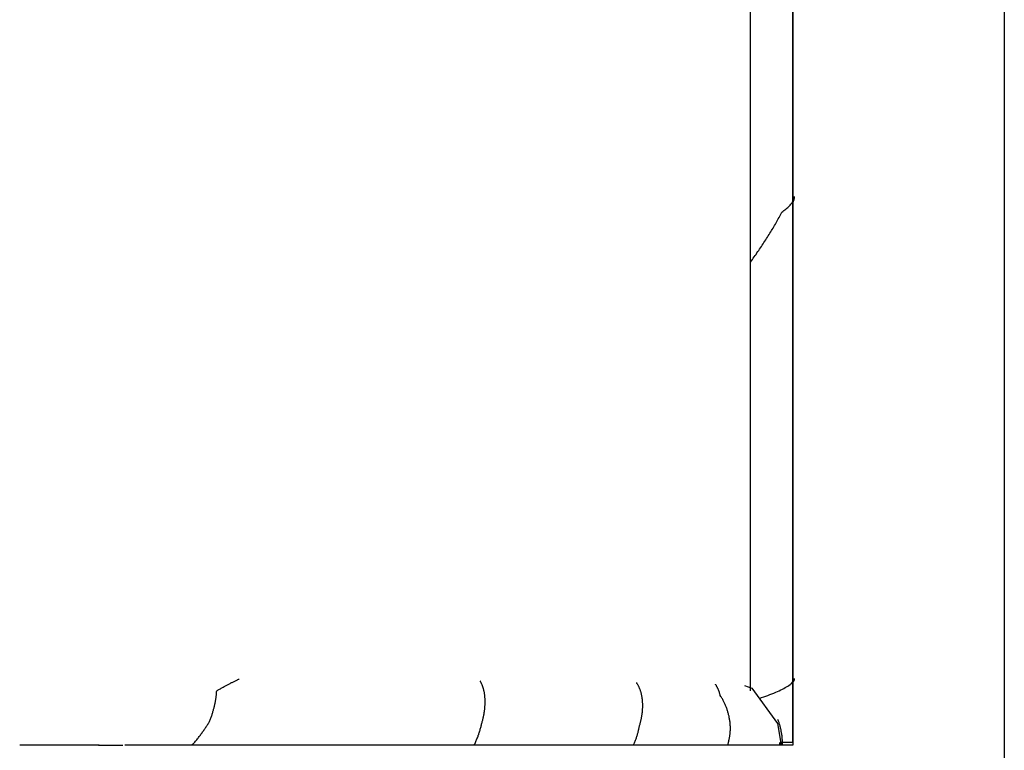
# Model space of a CAD drawing. Extents: x 1897 to 69663, y -5 to 2990.
# Drawn here: x 8068 to 8208, y 178 to 281 of the extents above; entities that cross this region are included whole.
import ezdxf

# ---------------------------------------------------------------- set-up
doc = ezdxf.new("R2010")
doc.units = 0
doc.layers.add('X-ARC-ELEV', color=11, linetype='CONTINUOUS')
doc.layers.add('X-XREF', color=7, linetype='CONTINUOUS')

# ---------------------------------------------------------------- blocks, each defined once
blk = doc.blocks.new('DET-A+B')
at = {"layer": 'X-ARC-ELEV'}
for p, q in [((8207.8, 148.99), (8207.8, 1079)), ((8177.85, 178.99), (8177.85, 1002.59)), ((8177.85, 178.99), (8177.85, 1002.59)), ((8177.86, 1002.6), (8177.86, 178.6)), ((8171.85, 186.27), (8171.85, 1000.53)), ((8177.47, 255.11), (8177.57, 255.22)), ((8177.57, 255.22), (8177.66, 255.33)), ((8177.66, 255.33), (8177.74, 255.44)), ((8177.74, 255.44), (8177.81, 255.55)), ((8177.81, 255.55), (8177.88, 255.67)), ((8177.88, 255.67), (8177.93, 255.78)), ((8177.88, 255.54), (8177.93, 255.66)), ((8177.93, 255.78), (8177.98, 255.89)), ((8177.93, 255.66), (8177.98, 255.77)), ((8177.98, 255.89), (8178.02, 256)), ((8177.98, 255.77), (8178.02, 255.88)), ((8178.02, 256), (8178.05, 256.12)), ((8178.02, 255.88), (8178.05, 255.99)), ((8178.05, 256.12), (8178.07, 256.23)), ((8178.05, 255.99), (8178.07, 256.1)), ((8178.07, 256.23), (8178.08, 256.34)), ((8178.07, 256.1), (8178.08, 256.21)), ((8176.08, 253.72), (8176.18, 253.91)), ((8176.18, 253.91), (8176.27, 254.1)), ((8176.27, 254.1), (8176.43, 254.21)), ((8176.43, 254.21), (8176.58, 254.32)), ((8176.58, 254.32), (8176.73, 254.43)), ((8176.73, 254.43), (8176.87, 254.55)), ((8176.87, 254.55), (8177.01, 254.66)), ((8177.01, 254.66), (8177.13, 254.77)), ((8177.13, 254.77), (8177.25, 254.88)), ((8177.25, 254.88), (8177.37, 254.99)), ((8177.37, 254.99), (8177.47, 255.11)), ((8175.27, 252.23), (8175.38, 252.42)), ((8175.38, 252.42), (8175.48, 252.61)), ((8175.48, 252.61), (8175.59, 252.79)), ((8175.59, 252.79), (8175.69, 252.98)), ((8175.69, 252.98), (8175.79, 253.16)), ((8175.79, 253.16), (8175.89, 253.35)), ((8175.89, 253.35), (8175.99, 253.54)), ((8175.99, 253.54), (8176.08, 253.72)), ((8174.48, 250.93), (8174.6, 251.11)), ((8174.6, 251.11), (8174.71, 251.3)), ((8174.71, 251.3), (8174.83, 251.49)), ((8174.83, 251.49), (8174.94, 251.67)), ((8174.94, 251.67), (8175.05, 251.86)), ((8175.05, 251.86), (8175.16, 252.05)), ((8175.16, 252.05), (8175.27, 252.23)), ((8173.51, 249.44), (8173.64, 249.62)), ((8173.64, 249.62), (8173.76, 249.81)), ((8173.76, 249.81), (8173.88, 250)), ((8173.88, 250), (8174, 250.18)), ((8174, 250.18), (8174.12, 250.37)), ((8174.12, 250.37), (8174.24, 250.56)), ((8174.24, 250.56), (8174.36, 250.74)), ((8174.36, 250.74), (8174.48, 250.93)), ((8172.63, 248.13), (8172.76, 248.32)), ((8172.76, 248.32), (8172.88, 248.51)), ((8172.88, 248.51), (8173.01, 248.69)), ((8173.01, 248.69), (8173.14, 248.88)), ((8173.14, 248.88), (8173.26, 249.06)), ((8173.26, 249.06), (8173.39, 249.25)), ((8173.39, 249.25), (8173.51, 249.44)), ((8171.85, 247.01), (8171.98, 247.2)), ((8171.98, 247.2), (8172.11, 247.39)), ((8172.11, 247.39), (8172.24, 247.57)), ((8172.24, 247.57), (8172.37, 247.76)), ((8172.37, 247.76), (8172.5, 247.95)), ((8172.5, 247.95), (8172.63, 248.13)), ((8097.17, 186.82), (8097.28, 186.88)), ((8097.28, 186.88), (8097.38, 186.93)), ((8097.38, 186.93), (8097.48, 186.99)), ((8097.48, 186.99), (8097.57, 187.04)), ((8097.57, 187.04), (8097.67, 187.09)), ((8097.67, 187.09), (8097.77, 187.15)), ((8097.77, 187.15), (8097.87, 187.2)), ((8097.87, 187.2), (8097.97, 187.25)), ((8097.97, 187.25), (8098.06, 187.3)), ((8098.06, 187.3), (8098.16, 187.35)), ((8098.16, 187.35), (8098.25, 187.4)), ((8098.25, 187.4), (8098.35, 187.45)), ((8098.35, 187.45), (8098.44, 187.49)), ((8098.44, 187.49), (8098.53, 187.54)), ((8098.53, 187.54), (8098.63, 187.58)), ((8098.63, 187.58), (8098.72, 187.63)), ((8098.72, 187.63), (8098.81, 187.67)), ((8098.81, 187.67), (8098.9, 187.72)), ((8098.9, 187.72), (8098.99, 187.76)), ((8098.99, 187.76), (8099.08, 187.8)), ((8099.08, 187.8), (8099.17, 187.84)), ((8099.17, 187.84), (8099.26, 187.88)), ((8099.26, 187.88), (8099.35, 187.92)), ((8099.35, 187.92), (8099.44, 187.96)), ((8133.59, 187.64), (8133.55, 187.69)), ((8133.62, 187.58), (8133.59, 187.64)), ((8133.65, 187.53), (8133.62, 187.58)), ((8133.68, 187.47), (8133.65, 187.53)), ((8133.71, 187.41), (8133.68, 187.47)), ((8133.74, 187.35), (8133.71, 187.41)), ((8133.77, 187.29), (8133.74, 187.35)), ((8133.8, 187.22), (8133.77, 187.29)), ((8133.83, 187.16), (8133.8, 187.22)), ((8133.86, 187.09), (8133.83, 187.16)), ((8133.88, 187.03), (8133.86, 187.09)), ((8133.91, 186.96), (8133.88, 187.03)), ((8133.93, 186.89), (8133.91, 186.96)), ((8133.96, 186.82), (8133.93, 186.89)), ((8155.74, 187.4), (8155.7, 187.46)), ((8155.77, 187.35), (8155.74, 187.4)), ((8155.81, 187.29), (8155.77, 187.35)), ((8155.84, 187.24), (8155.81, 187.29)), ((8155.87, 187.18), (8155.84, 187.24)), ((8155.91, 187.12), (8155.87, 187.18)), ((8155.94, 187.06), (8155.91, 187.12)), ((8155.97, 187.01), (8155.94, 187.06)), ((8156, 186.94), (8155.97, 187.01)), ((8156.03, 186.88), (8156, 186.94)), ((8156.06, 186.82), (8156.03, 186.88)), ((8166.9, 187.19), (8166.87, 187.24)), ((8166.94, 187.13), (8166.9, 187.19)), ((8166.97, 187.08), (8166.94, 187.13)), ((8167.01, 187.03), (8166.97, 187.08)), ((8167.04, 186.97), (8167.01, 187.03)), ((8167.07, 186.92), (8167.04, 186.97)), ((8167.1, 186.86), (8167.07, 186.92)), ((8170.98, 187.04), (8172.05, 186.69)), ((8176.97, 186.85), (8177.14, 186.96)), ((8177.14, 186.96), (8177.3, 187.06)), ((8177.3, 187.06), (8177.45, 187.17)), ((8177.45, 187.17), (8177.58, 187.28)), ((8177.58, 187.28), (8177.7, 187.39)), ((8177.7, 187.39), (8177.8, 187.5)), ((8177.8, 187.5), (8177.89, 187.61)), ((8177.89, 187.61), (8177.96, 187.72)), ((8177.89, 187.52), (8177.96, 187.62)), ((8177.96, 187.72), (8178.02, 187.82)), ((8177.96, 187.62), (8178.02, 187.73)), ((8178.02, 187.82), (8178.06, 187.93)), ((8178.02, 187.73), (8178.06, 187.84)), ((8178.06, 187.93), (8178.08, 188.04)), ((8178.06, 187.84), (8178.08, 187.95)), ((8096.16, 185.4), (8096.18, 185.49)), ((8096.18, 185.49), (8096.19, 185.59)), ((8096.19, 185.59), (8096.2, 185.68)), ((8096.2, 185.77), (8096.21, 185.86)), ((8096.2, 185.68), (8096.2, 185.77)), ((8096.21, 185.86), (8096.22, 185.95)), ((8096.22, 186.03), (8096.23, 186.12)), ((8096.22, 185.95), (8096.22, 186.03)), ((8096.23, 186.2), (8096.24, 186.29)), ((8096.23, 186.12), (8096.23, 186.2)), ((8096.24, 186.29), (8096.34, 186.35)), ((8096.34, 186.35), (8096.45, 186.41)), ((8096.45, 186.41), (8096.55, 186.47)), ((8096.55, 186.47), (8096.66, 186.53)), ((8096.66, 186.53), (8096.76, 186.59)), ((8096.76, 186.59), (8096.87, 186.65)), ((8096.87, 186.65), (8096.97, 186.71)), ((8096.97, 186.71), (8097.07, 186.76)), ((8097.07, 186.76), (8097.17, 186.82)), ((8133.98, 186.75), (8133.96, 186.82)), ((8134, 186.68), (8133.98, 186.75)), ((8134.02, 186.6), (8134, 186.68)), ((8134.04, 186.53), (8134.02, 186.6)), ((8134.06, 186.45), (8134.04, 186.53)), ((8134.08, 186.38), (8134.06, 186.45)), ((8134.1, 186.3), (8134.08, 186.38)), ((8134.12, 186.22), (8134.1, 186.3)), ((8134.13, 186.14), (8134.12, 186.22)), ((8134.15, 186.06), (8134.13, 186.14)), ((8134.16, 185.98), (8134.15, 186.06)), ((8134.18, 185.9), (8134.16, 185.98)), ((8134.19, 185.81), (8134.18, 185.9)), ((8134.2, 185.73), (8134.19, 185.81)), ((8134.21, 185.64), (8134.2, 185.73)), ((8134.22, 185.56), (8134.21, 185.64)), ((8134.23, 185.47), (8134.22, 185.56)), ((8156.09, 186.76), (8156.06, 186.82)), ((8156.12, 186.69), (8156.09, 186.76)), ((8156.15, 186.63), (8156.12, 186.69)), ((8156.17, 186.56), (8156.15, 186.63)), ((8156.2, 186.5), (8156.17, 186.56)), ((8156.22, 186.43), (8156.2, 186.5)), ((8156.25, 186.36), (8156.22, 186.43)), ((8156.27, 186.29), (8156.25, 186.36)), ((8156.29, 186.22), (8156.27, 186.29)), ((8156.31, 186.15), (8156.29, 186.22)), ((8156.34, 186.08), (8156.31, 186.15)), ((8156.36, 186.01), (8156.34, 186.08)), ((8156.38, 185.94), (8156.36, 186.01)), ((8156.39, 185.86), (8156.38, 185.94)), ((8156.41, 185.79), (8156.39, 185.86)), ((8156.43, 185.71), (8156.41, 185.79)), ((8156.44, 185.64), (8156.43, 185.71)), ((8156.46, 185.56), (8156.44, 185.64)), ((8156.47, 185.48), (8156.46, 185.56)), ((8156.49, 185.41), (8156.47, 185.48)), ((8167.13, 186.81), (8167.1, 186.86)), ((8167.16, 186.75), (8167.13, 186.81)), ((8167.19, 186.69), (8167.16, 186.75)), ((8167.22, 186.63), (8167.19, 186.69)), ((8167.25, 186.57), (8167.22, 186.63)), ((8167.28, 186.51), (8167.25, 186.57)), ((8167.3, 186.45), (8167.28, 186.51)), ((8167.33, 186.39), (8167.3, 186.45)), ((8167.35, 186.33), (8167.33, 186.39)), ((8167.38, 186.27), (8167.35, 186.33)), ((8167.4, 186.2), (8167.38, 186.27)), ((8167.42, 186.14), (8167.4, 186.2)), ((8167.44, 186.08), (8167.42, 186.14)), ((8167.46, 186.01), (8167.44, 186.08)), ((8167.48, 185.95), (8167.46, 186.01)), ((8167.5, 185.88), (8167.48, 185.95)), ((8167.52, 185.81), (8167.5, 185.88)), ((8167.54, 185.74), (8167.52, 185.81)), ((8167.56, 185.68), (8167.54, 185.74)), ((8167.57, 185.61), (8167.56, 185.68)), ((8167.63, 185.51), (8167.57, 185.61)), ((8167.69, 185.42), (8167.63, 185.51)), ((8172.05, 186.69), (8175.68, 181.68)), ((8173.72, 185.44), (8174.02, 185.54)), ((8174.02, 185.54), (8174.31, 185.65)), ((8174.31, 185.65), (8174.6, 185.76)), ((8174.6, 185.76), (8174.88, 185.87)), ((8174.88, 185.87), (8175.15, 185.98)), ((8175.15, 185.98), (8175.42, 186.09)), ((8175.42, 186.09), (8175.67, 186.2)), ((8175.67, 186.2), (8175.91, 186.3)), ((8175.91, 186.3), (8176.15, 186.41)), ((8176.15, 186.41), (8176.37, 186.52)), ((8176.37, 186.52), (8176.58, 186.63)), ((8176.58, 186.63), (8176.78, 186.74)), ((8176.78, 186.74), (8176.97, 186.85)), ((8095.9, 183.99), (8095.92, 184.1)), ((8095.92, 184.1), (8095.95, 184.21)), ((8095.95, 184.21), (8095.97, 184.31)), ((8095.97, 184.31), (8095.99, 184.41)), ((8095.99, 184.41), (8096.02, 184.52)), ((8096.02, 184.52), (8096.04, 184.62)), ((8096.04, 184.62), (8096.06, 184.72)), ((8096.06, 184.72), (8096.07, 184.82)), ((8096.07, 184.82), (8096.09, 184.92)), ((8096.09, 184.92), (8096.11, 185.02)), ((8096.11, 185.02), (8096.12, 185.12)), ((8096.12, 185.12), (8096.14, 185.21)), ((8096.14, 185.21), (8096.15, 185.31)), ((8096.15, 185.31), (8096.16, 185.4)), ((8134.24, 185.38), (8134.23, 185.47)), ((8134.24, 185.29), (8134.24, 185.38)), ((8134.25, 185.2), (8134.24, 185.29)), ((8134.24, 184.16), (8134.25, 184.25)), ((8134.24, 184.06), (8134.24, 184.16)), ((8134.25, 185.11), (8134.25, 185.2)), ((8134.26, 185.02), (8134.25, 185.11)), ((8134.25, 184.35), (8134.26, 184.45)), ((8134.25, 184.25), (8134.25, 184.35)), ((8134.26, 184.93), (8134.26, 185.02)), ((8134.26, 184.83), (8134.26, 184.93)), ((8134.26, 184.74), (8134.26, 184.83)), ((8134.26, 184.64), (8134.26, 184.74)), ((8134.26, 184.55), (8134.26, 184.64)), ((8134.26, 184.45), (8134.26, 184.55)), ((8156.5, 185.33), (8156.49, 185.41)), ((8156.51, 185.25), (8156.5, 185.33)), ((8156.52, 185.17), (8156.51, 185.25)), ((8156.53, 185.09), (8156.52, 185.17)), ((8156.54, 185.01), (8156.53, 185.09)), ((8156.55, 184.92), (8156.54, 185.01)), ((8156.56, 184.84), (8156.55, 184.92)), ((8156.56, 184.76), (8156.56, 184.84)), ((8156.57, 184.67), (8156.56, 184.76)), ((8156.57, 184.59), (8156.57, 184.67)), ((8156.58, 184.5), (8156.57, 184.59)), ((8156.58, 184.42), (8156.58, 184.5)), ((8156.58, 184.33), (8156.58, 184.42)), ((8156.58, 184.24), (8156.58, 184.33)), ((8156.58, 184.15), (8156.58, 184.24)), ((8156.58, 184.06), (8156.58, 184.15)), ((8167.75, 185.33), (8167.69, 185.42)), ((8167.81, 185.23), (8167.75, 185.33)), ((8167.87, 185.14), (8167.81, 185.23)), ((8167.92, 185.04), (8167.87, 185.14)), ((8167.98, 184.94), (8167.92, 185.04)), ((8168.03, 184.84), (8167.98, 184.94)), ((8168.08, 184.74), (8168.03, 184.84)), ((8168.13, 184.64), (8168.08, 184.74)), ((8168.18, 184.54), (8168.13, 184.64)), ((8168.23, 184.44), (8168.18, 184.54)), ((8168.27, 184.33), (8168.23, 184.44)), ((8168.32, 184.23), (8168.27, 184.33)), ((8168.36, 184.12), (8168.32, 184.23)), ((8168.4, 184.02), (8168.36, 184.12)), ((8173.11, 185.22), (8173.42, 185.33)), ((8173.42, 185.33), (8173.72, 185.44)), ((8095.5, 182.66), (8095.54, 182.78)), ((8095.54, 182.78), (8095.58, 182.89)), ((8095.58, 182.89), (8095.62, 183)), ((8095.62, 183), (8095.65, 183.12)), ((8095.65, 183.12), (8095.69, 183.23)), ((8095.69, 183.23), (8095.72, 183.34)), ((8095.72, 183.34), (8095.75, 183.45)), ((8095.75, 183.45), (8095.78, 183.56)), ((8095.78, 183.56), (8095.81, 183.67)), ((8095.81, 183.67), (8095.84, 183.78)), ((8095.84, 183.78), (8095.87, 183.89)), ((8095.87, 183.89), (8095.9, 183.99)), ((8134.02, 182.59), (8134.05, 182.7)), ((8134.05, 182.7), (8134.07, 182.81)), ((8134.07, 182.81), (8134.09, 182.91)), ((8134.09, 182.91), (8134.11, 183.02)), ((8134.11, 183.02), (8134.13, 183.13)), ((8134.13, 183.13), (8134.14, 183.23)), ((8134.14, 183.23), (8134.16, 183.34)), ((8134.16, 183.34), (8134.17, 183.44)), ((8134.17, 183.44), (8134.19, 183.55)), ((8134.19, 183.55), (8134.2, 183.65)), ((8134.2, 183.65), (8134.21, 183.75)), ((8134.21, 183.75), (8134.22, 183.85)), ((8134.22, 183.85), (8134.23, 183.96)), ((8134.23, 183.96), (8134.24, 184.06)), ((8156.45, 182.67), (8156.46, 182.77)), ((8156.46, 182.77), (8156.48, 182.86)), ((8156.48, 182.86), (8156.49, 182.96)), ((8156.49, 182.96), (8156.51, 183.05)), ((8156.51, 183.05), (8156.52, 183.15)), ((8156.52, 183.15), (8156.53, 183.24)), ((8156.53, 183.24), (8156.54, 183.34)), ((8156.54, 183.34), (8156.55, 183.43)), ((8156.55, 183.43), (8156.56, 183.52)), ((8156.56, 183.61), (8156.57, 183.7)), ((8156.56, 183.52), (8156.56, 183.61)), ((8156.57, 183.8), (8156.58, 183.89)), ((8156.57, 183.7), (8156.57, 183.8)), ((8156.58, 183.98), (8156.58, 184.06)), ((8156.58, 183.89), (8156.58, 183.98)), ((8168.45, 183.91), (8168.4, 184.02)), ((8168.48, 183.8), (8168.45, 183.91)), ((8168.52, 183.69), (8168.48, 183.8)), ((8168.56, 183.58), (8168.52, 183.69)), ((8168.6, 183.47), (8168.56, 183.58)), ((8168.63, 183.36), (8168.6, 183.47)), ((8168.66, 183.25), (8168.63, 183.36)), ((8168.69, 183.14), (8168.66, 183.25)), ((8168.72, 183.03), (8168.69, 183.14)), ((8168.75, 182.91), (8168.72, 183.03)), ((8168.78, 182.8), (8168.75, 182.91)), ((8168.81, 182.68), (8168.78, 182.8)), ((8094.77, 181.22), (8094.84, 181.33)), ((8094.84, 181.33), (8094.91, 181.43)), ((8094.91, 181.43), (8094.98, 181.54)), ((8094.98, 181.54), (8095.04, 181.64)), ((8095.04, 181.64), (8095.11, 181.75)), ((8095.11, 181.75), (8095.18, 181.85)), ((8095.18, 181.85), (8095.24, 181.96)), ((8095.24, 181.96), (8095.29, 182.08)), ((8095.29, 182.08), (8095.33, 182.19)), ((8095.33, 182.19), (8095.38, 182.31)), ((8095.38, 182.31), (8095.42, 182.43)), ((8095.42, 182.43), (8095.46, 182.54)), ((8095.46, 182.54), (8095.5, 182.66)), ((8133.68, 181.22), (8133.71, 181.35)), ((8133.71, 181.35), (8133.74, 181.47)), ((8133.74, 181.47), (8133.77, 181.59)), ((8133.77, 181.59), (8133.8, 181.7)), ((8133.8, 181.7), (8133.83, 181.81)), ((8133.83, 181.81), (8133.86, 181.93)), ((8133.86, 181.93), (8133.89, 182.04)), ((8133.89, 182.04), (8133.92, 182.15)), ((8133.92, 182.15), (8133.95, 182.26)), ((8133.95, 182.26), (8133.97, 182.37)), ((8133.97, 182.37), (8134, 182.48)), ((8134, 182.48), (8134.02, 182.59)), ((8156.11, 181.29), (8156.15, 181.39)), ((8156.15, 181.39), (8156.17, 181.49)), ((8156.17, 181.49), (8156.2, 181.59)), ((8156.2, 181.59), (8156.23, 181.69)), ((8156.23, 181.69), (8156.26, 181.79)), ((8156.26, 181.79), (8156.28, 181.89)), ((8156.28, 181.89), (8156.31, 181.99)), ((8156.31, 181.99), (8156.33, 182.09)), ((8156.33, 182.09), (8156.35, 182.19)), ((8156.35, 182.19), (8156.37, 182.28)), ((8156.37, 182.28), (8156.39, 182.38)), ((8156.39, 182.38), (8156.41, 182.48)), ((8156.41, 182.48), (8156.43, 182.58)), ((8156.43, 182.58), (8156.45, 182.67)), ((8168.83, 182.57), (8168.81, 182.68)), ((8168.85, 182.45), (8168.83, 182.57)), ((8168.87, 182.34), (8168.85, 182.45)), ((8168.89, 182.22), (8168.87, 182.34)), ((8168.91, 182.1), (8168.89, 182.22)), ((8168.93, 181.98), (8168.91, 182.1)), ((8168.95, 181.86), (8168.93, 181.98)), ((8168.96, 181.75), (8168.95, 181.86)), ((8168.97, 181.63), (8168.96, 181.75)), ((8168.98, 181.51), (8168.97, 181.63)), ((8168.99, 181.38), (8168.98, 181.51)), ((8169, 181.26), (8168.99, 181.38)), ((8175.68, 181.68), (8176.17, 178.6)), ((8175.78, 182.12), (8175.74, 182.23)), ((8175.82, 182.01), (8175.78, 182.12)), ((8175.86, 181.9), (8175.82, 182.01)), ((8175.89, 181.78), (8175.86, 181.9)), ((8175.93, 181.67), (8175.89, 181.78)), ((8175.96, 181.56), (8175.93, 181.67)), ((8176, 181.44), (8175.96, 181.56)), ((8176.03, 181.33), (8176, 181.44)), ((8176.06, 181.22), (8176.03, 181.33)), ((8093.76, 179.81), (8093.85, 179.92)), ((8093.85, 179.92), (8093.93, 180.03)), ((8093.93, 180.03), (8094.01, 180.14)), ((8094.01, 180.14), (8094.09, 180.25)), ((8094.09, 180.25), (8094.17, 180.36)), ((8094.17, 180.36), (8094.25, 180.47)), ((8094.25, 180.47), (8094.32, 180.58)), ((8094.32, 180.58), (8094.4, 180.68)), ((8094.4, 180.68), (8094.48, 180.79)), ((8094.48, 180.79), (8094.55, 180.9)), ((8094.55, 180.9), (8094.62, 181.01)), ((8094.62, 181.01), (8094.7, 181.11)), ((8094.7, 181.11), (8094.77, 181.22)), ((8133.26, 179.86), (8133.3, 179.99)), ((8133.3, 179.99), (8133.35, 180.11)), ((8133.35, 180.11), (8133.39, 180.24)), ((8133.39, 180.24), (8133.43, 180.36)), ((8133.43, 180.36), (8133.47, 180.48)), ((8133.47, 180.48), (8133.51, 180.61)), ((8133.51, 180.61), (8133.55, 180.73)), ((8133.55, 180.73), (8133.58, 180.86)), ((8133.58, 180.86), (8133.62, 180.98)), ((8133.62, 180.98), (8133.65, 181.1)), ((8133.65, 181.1), (8133.68, 181.22)), ((8155.76, 179.84), (8155.79, 179.96)), ((8155.79, 179.96), (8155.83, 180.07)), ((8155.83, 180.07), (8155.86, 180.18)), ((8155.86, 180.18), (8155.89, 180.29)), ((8155.89, 180.29), (8155.92, 180.4)), ((8155.92, 180.4), (8155.95, 180.51)), ((8155.95, 180.51), (8155.98, 180.62)), ((8155.98, 180.62), (8156, 180.74)), ((8156, 180.74), (8156.03, 180.85)), ((8156.03, 180.85), (8156.05, 180.96)), ((8156.05, 180.96), (8156.07, 181.07)), ((8156.07, 181.07), (8156.09, 181.18)), ((8156.09, 181.18), (8156.11, 181.29)), ((8168.9, 179.82), (8168.92, 179.93)), ((8168.92, 179.93), (8168.93, 180.04)), ((8168.93, 180.04), (8168.95, 180.15)), ((8168.95, 180.15), (8168.96, 180.26)), ((8168.96, 180.26), (8168.97, 180.37)), ((8168.97, 180.37), (8168.98, 180.48)), ((8168.98, 180.48), (8168.99, 180.59)), ((8168.99, 180.59), (8169, 180.7)), ((8169.01, 181.14), (8169, 181.26)), ((8169, 180.8), (8169.01, 180.91)), ((8169, 180.7), (8169, 180.8)), ((8169.01, 181.02), (8169.01, 181.14)), ((8169.01, 180.91), (8169.01, 181.02)), ((8176.09, 181.1), (8176.06, 181.22)), ((8176.12, 180.99), (8176.09, 181.1)), ((8176.14, 180.87), (8176.12, 180.99)), ((8176.17, 180.76), (8176.14, 180.87)), ((8176.19, 180.64), (8176.17, 180.76)), ((8176.21, 180.52), (8176.19, 180.64)), ((8176.24, 180.4), (8176.21, 180.52)), ((8176.25, 180.28), (8176.24, 180.4)), ((8176.27, 180.16), (8176.25, 180.28)), ((8176.29, 180.05), (8176.27, 180.16)), ((8176.31, 179.93), (8176.29, 180.05)), ((8176.32, 179.81), (8176.31, 179.93)), ((8079.6, 178.6), (8068.34, 178.6)), ((8079.49, 178.6), (8082.94, 178.6)), ((8177.86, 178.6), (8083.25, 178.6)), ((8092.79, 178.6), (8092.88, 178.71)), ((8092.88, 178.71), (8092.97, 178.82)), ((8092.97, 178.82), (8093.07, 178.93)), ((8093.07, 178.93), (8093.16, 179.04)), ((8093.16, 179.04), (8093.25, 179.15)), ((8093.25, 179.15), (8093.33, 179.26)), ((8093.33, 179.26), (8093.42, 179.37)), ((8093.42, 179.37), (8093.51, 179.48)), ((8093.51, 179.48), (8093.6, 179.59)), ((8093.6, 179.59), (8093.68, 179.7)), ((8093.68, 179.7), (8093.76, 179.81)), ((8132.73, 178.6), (8132.79, 178.73)), ((8132.79, 178.73), (8132.85, 178.85)), ((8132.85, 178.85), (8132.9, 178.98)), ((8132.9, 178.98), (8132.96, 179.11)), ((8132.96, 179.11), (8133.01, 179.23)), ((8133.01, 179.23), (8133.06, 179.36)), ((8133.06, 179.36), (8133.11, 179.48)), ((8133.11, 179.48), (8133.16, 179.61)), ((8133.16, 179.61), (8133.21, 179.74)), ((8133.21, 179.74), (8133.26, 179.86)), ((8155.29, 178.6), (8155.34, 178.71)), ((8155.34, 178.71), (8155.39, 178.83)), ((8155.39, 178.83), (8155.44, 178.94)), ((8155.44, 178.94), (8155.48, 179.05)), ((8155.48, 179.05), (8155.52, 179.17)), ((8155.52, 179.17), (8155.57, 179.28)), ((8155.57, 179.28), (8155.61, 179.39)), ((8155.61, 179.39), (8155.65, 179.51)), ((8155.65, 179.51), (8155.68, 179.62)), ((8155.68, 179.62), (8155.72, 179.73)), ((8155.72, 179.73), (8155.76, 179.84)), ((8168.64, 178.6), (8168.67, 178.71)), ((8168.67, 178.71), (8168.7, 178.82)), ((8168.7, 178.82), (8168.73, 178.93)), ((8168.73, 178.93), (8168.75, 179.04)), ((8168.75, 179.04), (8168.78, 179.16)), ((8168.78, 179.16), (8168.8, 179.27)), ((8168.8, 179.27), (8168.82, 179.38)), ((8168.82, 179.38), (8168.85, 179.49)), ((8168.85, 179.49), (8168.87, 179.6)), ((8168.87, 179.6), (8168.88, 179.71)), ((8168.88, 179.71), (8168.9, 179.82)), ((8177.85, 178.99), (8176.1, 178.99)), ((8176.33, 179.69), (8176.32, 179.81)), ((8176.34, 179.57), (8176.33, 179.69)), ((8176.35, 179.45), (8176.34, 179.57)), ((8176.36, 179.32), (8176.35, 179.45)), ((8176.37, 179.2), (8176.36, 179.32)), ((8176.37, 179.08), (8176.37, 179.2)), ((8176.38, 178.96), (8176.37, 179.08)), ((8176.38, 178.84), (8176.38, 178.96)), ((8176.38, 178.72), (8176.38, 178.84)), ((8176.38, 178.6), (8176.38, 178.72))]:
    blk.add_line(p, q, dxfattribs=at)
blk.add_ellipse((8166, 178.6), major_axis=(0, 10), ratio=0.999516, start_param=4.712389, end_param=4.751322, dxfattribs=at)

msp = doc.modelspace()

# ---------------------------------------------------------------- block references
at = {"layer": 'X-XREF'}
msp.add_blockref('DET-A+B', (0, 0), dxfattribs=at)

doc.saveas('drawing.dxf')
